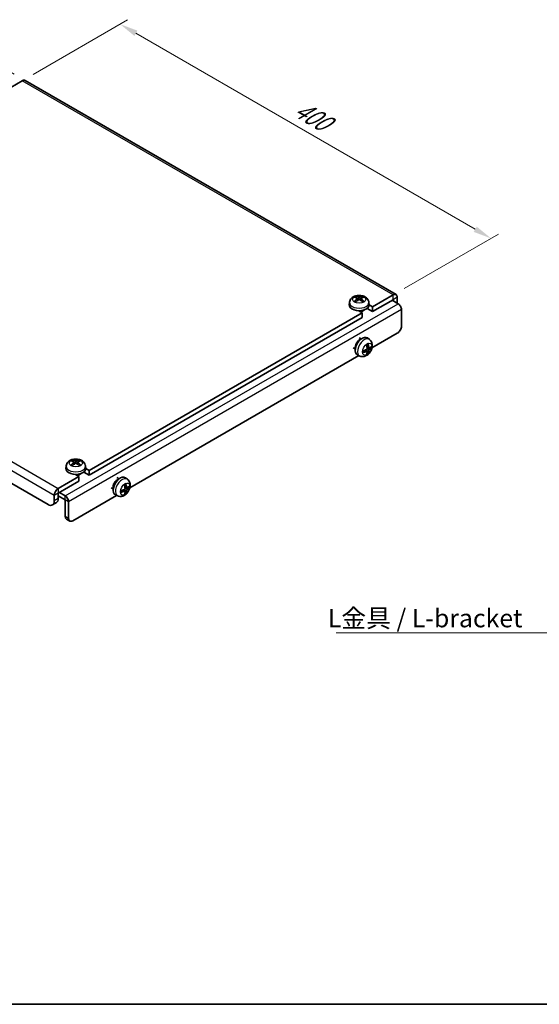
# Model space of a CAD drawing. Units: millimetres. Extents: x 36 to 2783, y 20 to 1284.
# Drawn here: x 229 to 407, y 20 to 358 of the extents above; entities that cross this region are included whole.
import ezdxf

# ---------------------------------------------------------------- set-up
doc = ezdxf.new("R2010")
doc.units = ezdxf.units.MM
doc.header["$LTSCALE"] = 2.5
doc.layers.get('Defpoints').update_dxf_attribs({"lineweight": 25})
for name, color, linetype, lineweight in [('Border (ISO)', 7, 'Continuous', 35), ('Dimension (ISO)', 7, 'Continuous', 18), ('Symbol (ISO)', 7, 'Continuous', 18), ('Visible (ISO)', 7, 'Continuous', 35), ('Visible Narrow (ISO)', 7, 'Continuous', 25)]:
    doc.layers.add(name, color=color, linetype=linetype, lineweight=lineweight)
doc.styles.add('Note Text (TK)', font='txt')
doc.dimstyles.new('Default - Method 1b (TK)', dxfattribs={"dimscale": 2.5, "dimtxt": 2.5, "dimasz": 2.5, "dimexe": 1, "dimexo": 1.5, "dimgap": 1, "dimtad": 1, "dimtoh": 1, "dimrnd": 1e-08, "dimdsep": 46, "dimtxsty": 'Note Text (TK)', "dimcen": 0.09, "dimdle": 5, "dimclrd": 100, "dimclre": 100, "dimclrt": 7, "dimadec": 1, "dimazin": 1, "dimtfac": 1, "dimtmove": 0, "dimatfit": 3, "dimfxl": 1, "dimtolj": 1, "dimlwd": -1, "dimlwe": -1, "dimarcsym": 0})
doc.dimstyles.new('Default - Method 1b (TK)$7', dxfattribs={"dimscale": 2.5, "dimtxt": 2.5, "dimasz": 2.5, "dimexe": 1, "dimexo": 1.5, "dimgap": 1, "dimtad": 1, "dimtoh": 1, "dimrnd": 1e-08, "dimdsep": 46, "dimtxsty": 'Note Text (TK)', "dimcen": 0.09, "dimdle": 5, "dimclrd": 100, "dimclre": 100, "dimclrt": 7, "dimadec": 1, "dimazin": 1, "dimtfac": 1, "dimtmove": 0, "dimatfit": 3, "dimfxl": 1, "dimtolj": 1, "dimlwd": -1, "dimlwe": -1, "dimarcsym": 0})

# ---------------------------------------------------------------- blocks, each defined once
blk = doc.blocks.new('図面枠 tk図枠')
at = {"layer": 'Border (ISO)'}
blk.add_line((14.5, 8), (405.5, 8), dxfattribs=at)
blk = doc.blocks.new('*D13')
at = {"layer": 'Defpoints', "color": 0}
for p in [(197.1, 356.3), (230.69, 336.91), (113.37, 268.02)]:
    blk.add_point(p, dxfattribs=at)
at = {"layer": 'Dimension (ISO)', "color": 100}
for p, q in [((226.95, 339.06), (194.61, 357.74)), ((85.17, 290.57), (191.71, 353.13)), ((109.64, 270.17), (77.29, 288.85))]:
    blk.add_line(p, q, dxfattribs=at)
for points in [[(191.18, 354.03), (192.24, 352.24), (197.1, 356.3)], [(84.64, 291.47), (85.7, 289.68), (79.78, 287.41)]]:
    blk.add_solid(points, dxfattribs=at)
at = {"layer": 'Dimension (ISO)', "color": 7, "insert": (127.87, 322.17), "char_height": 6.25, "attachment_point": 4, "rotation": 30.4214, "style": 'Note Text (TK)'}
blk.add_mtext('\\A1;{\\Q-29.579;\\W0.820;\\H0.816x; \\fＭＳ Ｐゴシック|b0|i0;\\H6.2500;386.5}', dxfattribs=at)
blk = doc.blocks.new('*D14')
at = {"layer": 'Defpoints', "color": 0}
for p in [(229.69, 336.81), (390.56, 282.71), (356.97, 263.32)]:
    blk.add_point(p, dxfattribs=at)
at = {"layer": 'Dimension (ISO)', "color": 100}
for p, q in [((233.44, 338.97), (265.78, 357.64)), ((268.69, 353.07), (385.14, 285.84)), ((360.72, 265.49), (393.06, 284.16))]:
    blk.add_line(p, q, dxfattribs=at)
for points in [[(269.21, 353.98), (268.17, 352.17), (263.28, 356.2)], [(385.66, 286.74), (384.62, 284.94), (390.56, 282.71)]]:
    blk.add_solid(points, dxfattribs=at)
at = {"layer": 'Dimension (ISO)', "color": 7, "insert": (322.67, 328.4), "char_height": 6.25, "attachment_point": 4, "rotation": 330, "style": 'Note Text (TK)'}
blk.add_mtext('\\A1;{\\Q30.000;\\W0.816;\\H0.816x; \\fＭＳ Ｐゴシック|b0|i0;\\H6.2500;400}', dxfattribs=at)

msp = doc.modelspace()

# ---------------------------------------------------------------- linework, layer by layer
at = {"layer": 'Visible (ISO)'}
for p, q in [((223.7659, 333.3881), (229.6884, 336.8074)), ((357.9681, 263.4219), (230.6889, 336.9065)), ((238.5279, 191.4306), (115.4914, 262.4658)), ((341.9974, 260.8115), (341.9076, 259.9745)), ((344.1405, 262.4099), (344.0491, 262.7218)), ((344.6136, 262.1213), (344.6915, 261.3955)), ((345.9885, 262.1213), (345.9106, 261.3955)), ((346.553, 262.7218), (346.4617, 262.4099)), ((348.6047, 260.8115), (348.6946, 259.9745)), ((356.9676, 263.3227), (349.8973, 259.2407)), ((356.9676, 261.6897), (349.8973, 257.6077)), ((356.6148, 261.486), (358.6647, 260.3025)), ((356.9683, 261.2819), (356.9683, 261.6893)), ((358.3825, 260.6287), (358.3825, 262.5058)), ((346.3617, 257.1994), (252.6701, 203.1065)), ((346.3617, 257.1994), (345.1627, 257.8917)), ((346.3617, 255.5664), (346.3617, 257.1994)), ((347.3011, 258.2656), (347.3011, 258.22)), ((349.8973, 257.6077), (348.0326, 258.6842)), ((348.6982, 259.9329), (349.8973, 259.2407)), ((349.8973, 259.2407), (349.8973, 257.6077)), ((359.7968, 258.3417), (359.7968, 252.627)), ((346.3617, 255.5664), (252.6701, 201.4735)), ((358.3825, 250.1776), (349.6954, 245.1621)), ((345.987, 248.2126), (345.2404, 248.6436)), ((348.8436, 248.0686), (348.1636, 248.565)), ((343.987, 244.7485), (343.2404, 245.1795)), ((347.9823, 243.9574), (347.3928, 244.3877)), ((348.2201, 243.1682), (347.9958, 243.4033)), ((348.6698, 245.1481), (348.0023, 245.4434)), ((349.1563, 245.4135), (349.4721, 245.3367)), ((345.1318, 242.5272), (266.6104, 197.1929)), ((345.54, 242.3466), (344.7701, 242.6873)), ((246.9133, 206.2758), (246.8219, 206.5876)), ((249.3258, 206.5876), (249.2345, 206.2758)), ((244.7703, 204.6774), (244.6804, 203.8403)), ((247.3864, 205.9871), (247.4644, 205.2614)), ((248.7613, 205.9871), (248.6834, 205.2614)), ((251.3775, 204.6774), (251.4674, 203.8403)), ((251.4711, 203.7988), (252.6701, 203.1065)), ((252.6701, 203.1065), (252.6701, 201.4735)), ((249.1345, 201.0653), (242.0642, 196.9832)), ((249.1345, 199.4323), (242.0642, 195.3502)), ((249.1345, 201.0653), (247.9355, 201.7575)), ((249.1345, 199.4323), (249.1345, 201.0653)), ((250.0739, 202.1314), (250.0739, 202.0859)), ((252.6701, 201.4735), (250.8055, 202.5501)), ((262.9019, 200.2434), (262.1554, 200.6744)), ((265.7586, 200.0994), (265.0786, 200.5958)), ((260.9019, 196.7793), (260.1554, 197.2103)), ((264.8973, 195.9882), (264.3077, 196.4185)), ((265.5847, 197.1789), (264.9173, 197.4743)), ((266.0713, 197.4443), (266.387, 197.3675)), ((240.6493, 194.5325), (240.6493, 192.6554)), ((242.0635, 193.4719), (242.0635, 195.349)), ((242.0635, 194.4517), (244.4669, 193.064)), ((244.4669, 194.3704), (242.417, 195.5539)), ((244.4676, 187.3481), (244.4676, 193.0628)), ((262.0467, 194.558), (247.0132, 185.8785)), ((262.455, 194.3774), (261.6851, 194.7181)), ((265.1351, 195.1991), (264.9107, 195.4341)), ((241.4422, 192.0985), (240.0279, 191.282)), ((245.599, 186.6949), (245.599, 192.4096)), ((244.8818, 186.4326), (246.0132, 185.7794))]:
    msp.add_line(p, q, dxfattribs=at)
for centre, start, end in [((356.9676, 261.6889), 30, 0), ((242.0642, 195.3494), 210, 29.968304), ((244.4669, 193.0632), 90, 0)]:
    msp.add_arc(centre, 0.000816, start, end, dxfattribs=at)
for centre, major_axis, ratio, start_param, end_param in [((229.6884, 335.1736), (1.0005, 1.7329), 0.57735027, 0, 0.78539816), ((356.9676, 261.6889), (1.0005, 1.7329), 0.57735027, 5.49778714, 7.06858347), ((345.4049, 256.8961), (3.4133, -5.5299), 0.49462411, 2.44776077, 2.68674507), ((345.4049, 256.7879), (-2.5408, -5.9812), 0.59526289, 3.96282307, 4.20180736), ((345.2074, 256.7821), (-3.0572, 5.7344), 0.65417299, 5.62601221, 5.86499651), ((345.2074, 256.9019), (3.887, 5.2078), 0.55353421, 0.95931878, 1.19830308), ((345.3947, 256.7821), (-3.0572, -5.7344), 0.65417299, 3.55978145, 3.79876575), ((345.3947, 256.9019), (3.887, -5.2078), 0.55353421, 1.94328958, 2.18227387), ((345.1973, 256.8961), (3.4133, 5.5299), 0.49462411, 0.45484759, 0.69383188), ((345.1973, 256.7879), (-2.5408, 5.9812), 0.59526289, 5.2229706, 5.46195489), ((356.2612, 261.8535), (-1.5, 2.5981), 0.57735027, 3.86027467, 3.92699082), ((358.6647, 258.9953), (0.8005, -1.3865), 0.57735027, 0.78539816, 2.35619449), ((345.3011, 259.853), (3.4, 0), 0.57735027, 3.0796893, 6.34508866), ((345.3011, 258.7099), (-2, 0), 0.57735027, 1.77383025, 2.66402604), ((358.3825, 251.8105), (-1, -1.7321), 0.57735027, 0.78539816, 2.35619449), ((346.3617, 245.6868), (-1.7, -2.9445), 0.57735027, 3.0796893, 6.34508866), ((345.3718, 246.2584), (1, 1.7321), 0.57735027, 0.47756661, 2.66402604), ((343.6553, 247.1295), (-3.9094, 5.191), 0.59526289, 3.96282307, 4.20180736), ((343.7591, 247.0813), (-6.4536, -0.7624), 0.55353421, 1.94328958, 2.18227387), ((343.7591, 247.3093), (6.4503, -0.7902), 0.59526289, 5.2229706, 5.46195489), ((343.8528, 247.2435), (2.5666, -5.9702), 0.55353421, 0.95931878, 1.19830308), ((343.8528, 247.2552), (3.0824, -5.721), 0.49462411, 0.45484759, 0.69383188), ((343.6553, 247.1412), (-3.4375, 5.5149), 0.65417299, 3.55978145, 3.79876575), ((343.749, 247.0754), (-6.4957, -0.1911), 0.49462411, 2.44776077, 2.68674507), ((343.749, 247.3034), (6.4948, -0.2196), 0.65417299, 5.62601221, 5.86499651), ((248.1777, 200.7619), (3.4133, -5.5299), 0.49462411, 2.44776077, 2.68674507), ((247.9802, 200.6479), (-3.0572, 5.7344), 0.65417299, 5.62601221, 5.86499651), ((248.1675, 200.6479), (-3.0572, -5.7344), 0.65417299, 3.55978145, 3.79876575), ((247.9701, 200.7619), (3.4133, 5.5299), 0.49462411, 0.45484759, 0.69383188), ((248.0739, 203.7189), (3.4, 0), 0.57735027, 3.0796893, 6.34508866), ((248.1777, 200.6538), (-2.5408, -5.9812), 0.59526289, 3.96282307, 4.20180736), ((247.9802, 200.7678), (3.887, 5.2078), 0.55353421, 0.95931878, 1.19830308), ((248.1675, 200.7678), (3.887, -5.2078), 0.55353421, 1.94328958, 2.18227387), ((247.9701, 200.6538), (-2.5408, 5.9812), 0.59526289, 5.2229706, 5.46195489), ((248.0739, 202.5758), (-2, 0), 0.57735027, 1.77383025, 2.66402604), ((263.2767, 197.7177), (-1.7, -2.9445), 0.57735027, 3.0796893, 6.34508866), ((262.2867, 198.2892), (1, 1.7321), 0.57735027, 0.47756661, 2.66402604), ((242.0642, 195.3494), (-1.0005, -1.7329), 0.57735027, 3.92699082, 5.49778714), ((260.6741, 199.1121), (-6.4536, -0.7624), 0.55353421, 1.94328958, 2.18227387), ((260.6741, 199.3401), (6.4503, -0.7902), 0.59526289, 5.2229706, 5.46195489), ((260.7678, 199.2743), (2.5666, -5.9702), 0.55353421, 0.95931878, 1.19830308), ((260.5703, 199.1603), (-3.9094, 5.191), 0.59526289, 3.96282307, 4.20180736), ((260.5703, 199.172), (-3.4375, 5.5149), 0.65417299, 3.55978145, 3.79876575), ((260.664, 199.1062), (-6.4957, -0.1911), 0.49462411, 2.44776077, 2.68674507), ((260.664, 199.3343), (6.4948, -0.2196), 0.65417299, 5.62601221, 5.86499651), ((238.5279, 193.8801), (1.5, -2.5981), 0.57735027, 5.49778714, 7.06858347), ((239.9422, 194.6966), (1.5, -2.5981), 0.57735027, 0, 0.78539816), ((244.4669, 193.0632), (-0.8005, 1.3865), 0.57735027, 3.92699082, 5.49778714), ((260.7678, 199.286), (3.0824, -5.721), 0.49462411, 0.45484759, 0.69383188), ((245.8818, 188.1646), (-1, -1.7321), 0.57735027, 5.49778714, 6.28318531), ((247.0132, 187.5114), (-1, -1.7321), 0.57735027, 5.49778714, 7.06858347)]:
    msp.add_ellipse(centre, major_axis=major_axis, ratio=ratio, start_param=start_param, end_param=end_param, dxfattribs=at)
for points, knots in [([(341.9974, 260.8115), (342.0239, 261.0581), (342.0932, 261.2951), (342.3001, 261.743), (342.4435, 261.9472), (342.8003, 262.3383), (343.0217, 262.5076), (343.5489, 262.8216), (343.8615, 262.9438), (344.5332, 263.1208), (344.8944, 263.1665), (345.6152, 263.1735), (345.9745, 263.1355), (346.6795, 262.9677), (347.0257, 262.8385), (347.6535, 262.4636), (347.9425, 262.2283), (348.3447, 261.6729), (348.4821, 261.3982), (348.5781, 260.9998), (348.5945, 260.9063), (348.6047, 260.8115)], [3.98889417, 3.98889417, 3.98889417, 3.98889417, 4.18758822, 4.18758822, 4.41168546, 4.41168546, 4.69680914, 4.69680914, 5.06967777, 5.06967777, 5.48077473, 5.48077473, 5.88881623, 5.88881623, 6.30004254, 6.30004254, 6.67260737, 6.67260737, 6.9303255, 6.9303255, 7.00668012, 7.00668012, 7.00668012, 7.00668012]), ([(343.5402, 261.0304), (343.549, 261.0403), (343.5596, 261.0495), (343.5794, 261.0622), (343.592, 261.067), (343.6121, 261.0692), (343.6231, 261.0671), (343.6327, 261.0616), (343.6342, 261.0605), (343.6358, 261.0593)], [0.0145600729, 0.0145600729, 0.0145600729, 0.0145600729, 0.0187226824, 0.0187226824, 0.0234298311, 0.0234298311, 0.0280690561, 0.0280690561, 0.028985175, 0.028985175, 0.028985175, 0.028985175]), ([(343.9921, 260.8489), (343.9752, 260.8567), (343.9585, 260.8646), (343.9134, 260.8867), (343.8854, 260.9012), (343.8312, 260.9309), (343.8048, 260.9461), (343.7536, 260.9773), (343.7289, 260.9933), (343.6811, 261.0258), (343.658, 261.0424), (343.6358, 261.0593)], [3.028761595, 3.028761595, 3.028761595, 3.028761595, 3.060101394, 3.060101394, 3.114617864, 3.114617864, 3.169134334, 3.169134334, 3.223650804, 3.223650804, 3.278167274, 3.278167274, 3.278167274, 3.278167274]), ([(343.937, 262.8345), (343.9474, 262.8334), (343.9595, 262.8295), (343.9814, 262.8181), (343.9949, 262.8078), (344.0156, 262.7865), (344.0264, 262.7718), (344.0399, 262.7473), (344.0455, 262.734), (344.0491, 262.7218)], [0.0145600729, 0.0145600729, 0.0145600729, 0.0145600729, 0.0187226824, 0.0187226824, 0.0234298311, 0.0234298311, 0.0280690561, 0.0280690561, 0.0318102328, 0.0318102328, 0.0318102328, 0.0318102328]), ([(344.5298, 262.2271), (344.5573, 262.2127), (344.5806, 262.1935), (344.6099, 262.1491), (344.6159, 262.124), (344.6117, 262.0753), (344.6012, 262.0486), (344.5687, 262.0044), (344.5506, 261.9863), (344.5298, 261.9701)], [0, 0, 0, 0, 0.0125039067, 0.0125039067, 0.0250078135, 0.0250078135, 0.0375277995, 0.0375277995, 0.0466766392, 0.0466766392, 0.0466766392, 0.0466766392]), ([(345.5236, 262.5439), (345.4926, 262.5316), (345.454, 262.5211), (345.3706, 262.508), (345.3258, 262.5053), (345.2425, 262.5072), (345.1985, 262.5119), (345.1291, 262.5265), (345.1019, 262.5346), (345.0785, 262.5439)], [0, 0, 0, 0, 0.0124997785, 0.0124997785, 0.0249995571, 0.0249995571, 0.0375236714, 0.0375236714, 0.0466766062, 0.0466766062, 0.0466766062, 0.0466766062]), ([(345.0785, 261.6533), (345.1095, 261.6728), (345.1481, 261.6892), (345.2315, 261.7099), (345.2763, 261.7142), (345.3596, 261.7112), (345.4037, 261.7038), (345.473, 261.6808), (345.5002, 261.668), (345.5236, 261.6533)], [0, 0, 0, 0, 0.0124997785, 0.0124997785, 0.0249995571, 0.0249995571, 0.0375236714, 0.0375236714, 0.0466766062, 0.0466766062, 0.0466766062, 0.0466766062]), ([(346.0723, 261.9701), (346.0448, 261.9916), (346.0215, 262.0169), (345.9922, 262.0688), (345.9862, 262.0955), (345.9904, 262.143), (346.0009, 262.1671), (346.0335, 262.2029), (346.0516, 262.2163), (346.0723, 262.2271)], [0, 0, 0, 0, 0.0125039067, 0.0125039067, 0.0250078135, 0.0250078135, 0.0375277995, 0.0375277995, 0.0466766392, 0.0466766392, 0.0466766392, 0.0466766392]), ([(346.553, 262.7218), (346.5566, 262.734), (346.5622, 262.7473), (346.5757, 262.7718), (346.5865, 262.7865), (346.6072, 262.8078), (346.6207, 262.8181), (346.6427, 262.8295), (346.6548, 262.8334), (346.6651, 262.8345)], [0.0427285072, 0.0427285072, 0.0427285072, 0.0427285072, 0.0464696839, 0.0464696839, 0.0511089088, 0.0511089088, 0.0558160576, 0.0558160576, 0.0599786671, 0.0599786671, 0.0599786671, 0.0599786671]), ([(346.9663, 261.0593), (346.9441, 261.0424), (346.9211, 261.0258), (346.8732, 260.9933), (346.8485, 260.9773), (346.7973, 260.9461), (346.771, 260.9309), (346.7167, 260.9012), (346.6888, 260.8867), (346.6437, 260.8646), (346.627, 260.8567), (346.61, 260.8489)], [1.434221706, 1.434221706, 1.434221706, 1.434221706, 1.488738176, 1.488738176, 1.543254646, 1.543254646, 1.597771116, 1.597771116, 1.652287586, 1.652287586, 1.683627385, 1.683627385, 1.683627385, 1.683627385]), ([(346.9663, 261.0593), (346.9679, 261.0605), (346.9695, 261.0616), (346.979, 261.0671), (346.9901, 261.0692), (347.0101, 261.067), (347.0227, 261.0622), (347.0425, 261.0495), (347.0531, 261.0403), (347.0619, 261.0304)], [0.0455535649, 0.0455535649, 0.0455535649, 0.0455535649, 0.0464696839, 0.0464696839, 0.0511089088, 0.0511089088, 0.0558160576, 0.0558160576, 0.0599786671, 0.0599786671, 0.0599786671, 0.0599786671]), ([(348.8436, 248.0686), (349.044, 247.9224), (349.2146, 247.7439), (349.499, 247.3408), (349.6041, 247.1144), (349.7644, 246.6099), (349.8003, 246.3336), (349.8087, 245.72), (349.7582, 245.3881), (349.5756, 244.7179), (349.4345, 244.3823), (349.0803, 243.7545), (348.8677, 243.4624), (348.3699, 242.9358), (348.0849, 242.7005), (347.4464, 242.3443), (347.0981, 242.2116), (346.4159, 242.141), (346.1093, 242.1594), (345.7163, 242.2754), (345.6272, 242.308), (345.54, 242.3466)], [5.5596905, 5.5596905, 5.5596905, 5.5596905, 5.75838455, 5.75838455, 5.98248179, 5.98248179, 6.26760547, 6.26760547, 6.6404741, 6.6404741, 7.05157106, 7.05157106, 7.45961256, 7.45961256, 7.87083887, 7.87083887, 8.2434037, 8.2434037, 8.50112183, 8.50112183, 8.57747644, 8.57747644, 8.57747644, 8.57747644]), ([(348.2617, 246.6231), (348.266, 246.6105), (348.2686, 246.5967), (348.2697, 246.5733), (348.2676, 246.5599), (348.2595, 246.5414), (348.2521, 246.533), (348.2425, 246.5274), (348.2408, 246.5266), (348.239, 246.5259)], [0.0145600729, 0.0145600729, 0.0145600729, 0.0145600729, 0.0187226824, 0.0187226824, 0.0234298311, 0.0234298311, 0.0280690561, 0.0280690561, 0.028985175, 0.028985175, 0.028985175, 0.028985175]), ([(346.5737, 243.6415), (346.574, 243.6396), (346.5741, 243.6377), (346.5741, 243.6266), (346.5705, 243.616), (346.5585, 243.5998), (346.548, 243.5913), (346.5272, 243.5804), (346.5139, 243.5759), (346.5009, 243.5732)], [0.0455535649, 0.0455535649, 0.0455535649, 0.0455535649, 0.0464696839, 0.0464696839, 0.0511089088, 0.0511089088, 0.0558160576, 0.0558160576, 0.0599786671, 0.0599786671, 0.0599786671, 0.0599786671]), ([(346.5738, 243.6415), (346.5702, 243.6692), (346.5674, 243.6975), (346.5631, 243.7552), (346.5617, 243.7846), (346.5602, 243.8445), (346.5602, 243.8749), (346.5616, 243.9368), (346.5631, 243.9682), (346.5665, 244.0183), (346.568, 244.0367), (346.5697, 244.0553)], [3.005018033, 3.005018033, 3.005018033, 3.005018033, 3.059534503, 3.059534503, 3.114050973, 3.114050973, 3.168567443, 3.168567443, 3.223083913, 3.223083913, 3.254423712, 3.254423712, 3.254423712, 3.254423712]), ([(348.0321, 244.9794), (348.0334, 244.9428), (348.0284, 244.9012), (348.0046, 244.8186), (347.9858, 244.7776), (347.9416, 244.707), (347.9132, 244.6726), (347.8586, 244.624), (347.8339, 244.6069), (347.8095, 244.5939)], [0, 0, 0, 0, 0.0125039067, 0.0125039067, 0.0250078135, 0.0250078135, 0.0375277995, 0.0375277995, 0.0466766392, 0.0466766392, 0.0466766392, 0.0466766392]), ([(347.8095, 243.9604), (347.8419, 243.9735), (347.8754, 243.981), (347.9351, 243.9804), (347.9611, 243.9723), (348.0002, 243.9449), (348.0158, 243.9237), (348.0306, 243.8776), (348.0331, 243.8553), (348.0321, 243.8319)], [0, 0, 0, 0, 0.0124997785, 0.0124997785, 0.0249995571, 0.0249995571, 0.0375236714, 0.0375236714, 0.0466766062, 0.0466766062, 0.0466766062, 0.0466766062]), ([(347.8787, 246.3225), (347.8939, 246.3333), (347.9091, 246.3438), (347.9508, 246.3718), (347.9773, 246.3887), (348.0301, 246.4209), (348.0565, 246.4361), (348.1091, 246.4648), (348.1353, 246.4783), (348.1874, 246.5034), (348.2133, 246.5151), (348.239, 246.5258)], [4.599557922, 4.599557922, 4.599557922, 4.599557922, 4.630897721, 4.630897721, 4.685414191, 4.685414191, 4.739930661, 4.739930661, 4.794447131, 4.794447131, 4.848963601, 4.848963601, 4.848963601, 4.848963601]), ([(348.8033, 245.1677), (348.7772, 245.1511), (348.7488, 245.1405), (348.6958, 245.1373), (348.671, 245.1447), (348.631, 245.1726), (348.6131, 245.1951), (348.591, 245.2454), (348.5844, 245.2701), (348.5808, 245.2962)], [0, 0, 0, 0, 0.0124997785, 0.0124997785, 0.0249995571, 0.0249995571, 0.0375236714, 0.0375236714, 0.0466766062, 0.0466766062, 0.0466766062, 0.0466766062]), ([(348.5808, 244.1487), (348.5856, 244.1817), (348.5959, 244.2204), (348.6262, 244.2992), (348.6463, 244.3393), (348.6896, 244.4105), (348.7157, 244.4463), (348.763, 244.499), (348.7836, 244.5185), (348.8033, 244.5342)], [0, 0, 0, 0, 0.0125039067, 0.0125039067, 0.0250078135, 0.0250078135, 0.0375277995, 0.0375277995, 0.0466766392, 0.0466766392, 0.0466766392, 0.0466766392]), ([(349.6258, 245.3774), (349.6197, 245.369), (349.6102, 245.3604), (349.5893, 245.3472), (349.5737, 245.3406), (349.5449, 245.3333), (349.5268, 245.3313), (349.4988, 245.3319), (349.4845, 245.3337), (349.4721, 245.3367)], [0.0145600729, 0.0145600729, 0.0145600729, 0.0145600729, 0.0187226824, 0.0187226824, 0.0234298311, 0.0234298311, 0.0280690561, 0.0280690561, 0.0318102328, 0.0318102328, 0.0318102328, 0.0318102328]), ([(348.2201, 243.1682), (348.229, 243.159), (348.2377, 243.1475), (348.2521, 243.1236), (348.2595, 243.1068), (348.2676, 243.0783), (348.2697, 243.0615), (348.2686, 243.0367), (348.266, 243.0243), (348.2617, 243.0148)], [0.0427285072, 0.0427285072, 0.0427285072, 0.0427285072, 0.0464696839, 0.0464696839, 0.0511089088, 0.0511089088, 0.0558160576, 0.0558160576, 0.0599786671, 0.0599786671, 0.0599786671, 0.0599786671]), ([(244.7703, 204.6774), (244.7967, 204.924), (244.866, 205.161), (245.0729, 205.6089), (245.2164, 205.813), (245.5731, 206.2042), (245.7945, 206.3735), (246.3217, 206.6875), (246.6343, 206.8097), (247.3061, 206.9867), (247.6672, 207.0323), (248.388, 207.0394), (248.7473, 207.0014), (249.4523, 206.8336), (249.7985, 206.7044), (250.4263, 206.3295), (250.7153, 206.0942), (251.1175, 205.5387), (251.255, 205.264), (251.351, 204.8657), (251.3673, 204.7722), (251.3775, 204.6774)], [3.98889417, 3.98889417, 3.98889417, 3.98889417, 4.18758822, 4.18758822, 4.41168546, 4.41168546, 4.69680914, 4.69680914, 5.06967777, 5.06967777, 5.48077473, 5.48077473, 5.88881623, 5.88881623, 6.30004254, 6.30004254, 6.67260737, 6.67260737, 6.9303255, 6.9303255, 7.00668012, 7.00668012, 7.00668012, 7.00668012]), ([(246.7098, 206.7004), (246.7202, 206.6993), (246.7323, 206.6954), (246.7542, 206.6839), (246.7677, 206.6737), (246.7884, 206.6524), (246.7993, 206.6377), (246.8127, 206.6132), (246.8183, 206.5999), (246.8219, 206.5876)], [0.0145600729, 0.0145600729, 0.0145600729, 0.0145600729, 0.0187226824, 0.0187226824, 0.0234298311, 0.0234298311, 0.0280690561, 0.0280690561, 0.0318102328, 0.0318102328, 0.0318102328, 0.0318102328]), ([(247.3027, 206.093), (247.3301, 206.0786), (247.3535, 206.0593), (247.3828, 206.0149), (247.3887, 205.9898), (247.3845, 205.9412), (247.374, 205.9144), (247.3415, 205.8702), (247.3234, 205.8522), (247.3027, 205.836)], [0, 0, 0, 0, 0.0125039067, 0.0125039067, 0.0250078135, 0.0250078135, 0.0375277995, 0.0375277995, 0.0466766392, 0.0466766392, 0.0466766392, 0.0466766392]), ([(248.2964, 206.4097), (248.2654, 206.3974), (248.2268, 206.387), (248.1434, 206.3739), (248.0986, 206.3712), (248.0153, 206.373), (247.9713, 206.3777), (247.902, 206.3923), (247.8747, 206.4004), (247.8513, 206.4097)], [0, 0, 0, 0, 0.0124997785, 0.0124997785, 0.0249995571, 0.0249995571, 0.0375236714, 0.0375236714, 0.0466766062, 0.0466766062, 0.0466766062, 0.0466766062]), ([(248.8451, 205.836), (248.8176, 205.8574), (248.7943, 205.8827), (248.765, 205.9347), (248.759, 205.9614), (248.7632, 206.0089), (248.7737, 206.033), (248.8063, 206.0688), (248.8244, 206.0821), (248.8451, 206.093)], [0, 0, 0, 0, 0.0125039067, 0.0125039067, 0.0250078135, 0.0250078135, 0.0375277995, 0.0375277995, 0.0466766392, 0.0466766392, 0.0466766392, 0.0466766392]), ([(249.3258, 206.5876), (249.3294, 206.5999), (249.3351, 206.6132), (249.3485, 206.6377), (249.3594, 206.6524), (249.38, 206.6737), (249.3935, 206.6839), (249.4155, 206.6954), (249.4276, 206.6993), (249.4379, 206.7004)], [0.0427285072, 0.0427285072, 0.0427285072, 0.0427285072, 0.0464696839, 0.0464696839, 0.0511089088, 0.0511089088, 0.0558160576, 0.0558160576, 0.0599786671, 0.0599786671, 0.0599786671, 0.0599786671]), ([(246.3131, 204.8962), (246.3218, 204.9062), (246.3324, 204.9154), (246.3522, 204.928), (246.3648, 204.9329), (246.3849, 204.9351), (246.3959, 204.933), (246.4055, 204.9274), (246.4071, 204.9264), (246.4086, 204.9252)], [0.0145600729, 0.0145600729, 0.0145600729, 0.0145600729, 0.0187226824, 0.0187226824, 0.0234298311, 0.0234298311, 0.0280690561, 0.0280690561, 0.028985175, 0.028985175, 0.028985175, 0.028985175]), ([(246.7649, 204.7148), (246.748, 204.7226), (246.7313, 204.7305), (246.6862, 204.7526), (246.6583, 204.767), (246.604, 204.7967), (246.5776, 204.812), (246.5265, 204.8432), (246.5017, 204.8591), (246.4539, 204.8917), (246.4308, 204.9083), (246.4086, 204.9252)], [3.028761595, 3.028761595, 3.028761595, 3.028761595, 3.060101394, 3.060101394, 3.114617864, 3.114617864, 3.169134334, 3.169134334, 3.223650804, 3.223650804, 3.278167274, 3.278167274, 3.278167274, 3.278167274]), ([(247.8513, 205.5192), (247.8823, 205.5386), (247.9209, 205.5551), (248.0043, 205.5758), (248.0491, 205.58), (248.1324, 205.5771), (248.1765, 205.5696), (248.2458, 205.5466), (248.273, 205.5339), (248.2964, 205.5192)], [0, 0, 0, 0, 0.0124997785, 0.0124997785, 0.0249995571, 0.0249995571, 0.0375236714, 0.0375236714, 0.0466766062, 0.0466766062, 0.0466766062, 0.0466766062]), ([(249.7391, 204.9252), (249.7169, 204.9083), (249.6939, 204.8917), (249.6461, 204.8591), (249.6213, 204.8432), (249.5702, 204.812), (249.5438, 204.7967), (249.4895, 204.767), (249.4616, 204.7526), (249.4165, 204.7305), (249.3998, 204.7226), (249.3829, 204.7148)], [1.434221706, 1.434221706, 1.434221706, 1.434221706, 1.488738176, 1.488738176, 1.543254646, 1.543254646, 1.597771116, 1.597771116, 1.652287586, 1.652287586, 1.683627385, 1.683627385, 1.683627385, 1.683627385]), ([(249.7391, 204.9252), (249.7407, 204.9264), (249.7423, 204.9274), (249.7519, 204.933), (249.7629, 204.9351), (249.7829, 204.9329), (249.7955, 204.928), (249.8153, 204.9154), (249.8259, 204.9062), (249.8347, 204.8962)], [0.0455535649, 0.0455535649, 0.0455535649, 0.0455535649, 0.0464696839, 0.0464696839, 0.0511089088, 0.0511089088, 0.0558160576, 0.0558160576, 0.0599786671, 0.0599786671, 0.0599786671, 0.0599786671]), ([(265.7586, 200.0994), (265.9589, 199.9532), (266.1295, 199.7747), (266.414, 199.3716), (266.519, 199.1453), (266.6794, 198.6408), (266.7153, 198.3644), (266.7236, 197.7508), (266.6732, 197.4189), (266.4906, 196.7487), (266.3495, 196.4131), (265.9952, 195.7854), (265.7827, 195.4932), (265.2849, 194.9666), (264.9999, 194.7313), (264.3613, 194.3751), (264.013, 194.2424), (263.3308, 194.1719), (263.0242, 194.1902), (262.6313, 194.3062), (262.5421, 194.3388), (262.455, 194.3774)], [5.5596905, 5.5596905, 5.5596905, 5.5596905, 5.75838455, 5.75838455, 5.98248179, 5.98248179, 6.26760547, 6.26760547, 6.6404741, 6.6404741, 7.05157106, 7.05157106, 7.45961256, 7.45961256, 7.87083887, 7.87083887, 8.2434037, 8.2434037, 8.50112183, 8.50112183, 8.57747644, 8.57747644, 8.57747644, 8.57747644]), ([(263.4887, 195.6724), (263.4852, 195.7), (263.4823, 195.7283), (263.4781, 195.786), (263.4766, 195.8154), (263.4752, 195.8753), (263.4752, 195.9058), (263.4766, 195.9676), (263.478, 195.999), (263.4814, 196.0491), (263.4829, 196.0676), (263.4846, 196.0861)], [3.005018033, 3.005018033, 3.005018033, 3.005018033, 3.059534503, 3.059534503, 3.114050973, 3.114050973, 3.168567443, 3.168567443, 3.223083913, 3.223083913, 3.254423712, 3.254423712, 3.254423712, 3.254423712]), ([(264.9471, 197.0102), (264.9484, 196.9737), (264.9433, 196.932), (264.9195, 196.8494), (264.9008, 196.8085), (264.8566, 196.7378), (264.8281, 196.7034), (264.7736, 196.6549), (264.7489, 196.6377), (264.7245, 196.6248)], [0, 0, 0, 0, 0.0125039067, 0.0125039067, 0.0250078135, 0.0250078135, 0.0375277995, 0.0375277995, 0.0466766392, 0.0466766392, 0.0466766392, 0.0466766392]), ([(264.7245, 195.9912), (264.7568, 196.0043), (264.7904, 196.0118), (264.85, 196.0112), (264.8761, 196.0031), (264.9152, 195.9757), (264.9308, 195.9546), (264.9455, 195.9085), (264.9481, 195.8861), (264.9471, 195.8627)], [0, 0, 0, 0, 0.0124997785, 0.0124997785, 0.0249995571, 0.0249995571, 0.0375236714, 0.0375236714, 0.0466766062, 0.0466766062, 0.0466766062, 0.0466766062]), ([(264.7936, 198.3533), (264.8088, 198.3641), (264.824, 198.3746), (264.8657, 198.4026), (264.8922, 198.4195), (264.9451, 198.4517), (264.9715, 198.4669), (265.024, 198.4956), (265.0502, 198.5091), (265.1023, 198.5342), (265.1283, 198.5459), (265.154, 198.5567)], [4.599557922, 4.599557922, 4.599557922, 4.599557922, 4.630897721, 4.630897721, 4.685414191, 4.685414191, 4.739930661, 4.739930661, 4.794447131, 4.794447131, 4.848963601, 4.848963601, 4.848963601, 4.848963601]), ([(265.1767, 198.6539), (265.1809, 198.6414), (265.1836, 198.6276), (265.1846, 198.6041), (265.1825, 198.5907), (265.1744, 198.5723), (265.1671, 198.5638), (265.1575, 198.5583), (265.1558, 198.5574), (265.154, 198.5567)], [0.0145600729, 0.0145600729, 0.0145600729, 0.0145600729, 0.0187226824, 0.0187226824, 0.0234298311, 0.0234298311, 0.0280690561, 0.0280690561, 0.028985175, 0.028985175, 0.028985175, 0.028985175]), ([(265.7183, 197.1985), (265.6921, 197.1819), (265.6638, 197.1714), (265.6107, 197.1682), (265.586, 197.1755), (265.546, 197.2035), (265.528, 197.2259), (265.506, 197.2762), (265.4994, 197.3009), (265.4957, 197.327)], [0, 0, 0, 0, 0.0124997785, 0.0124997785, 0.0249995571, 0.0249995571, 0.0375236714, 0.0375236714, 0.0466766062, 0.0466766062, 0.0466766062, 0.0466766062]), ([(265.4957, 196.1795), (265.5006, 196.2125), (265.5108, 196.2512), (265.5412, 196.33), (265.5613, 196.3702), (265.6046, 196.4414), (265.6306, 196.4771), (265.6779, 196.5298), (265.6985, 196.5494), (265.7183, 196.565)], [0, 0, 0, 0, 0.0125039067, 0.0125039067, 0.0250078135, 0.0250078135, 0.0375277995, 0.0375277995, 0.0466766392, 0.0466766392, 0.0466766392, 0.0466766392]), ([(266.5407, 197.4082), (266.5346, 197.3998), (266.5252, 197.3913), (266.5043, 197.378), (266.4887, 197.3714), (266.4599, 197.3642), (266.4417, 197.3621), (266.4138, 197.3627), (266.3995, 197.3645), (266.387, 197.3675)], [0.0145600729, 0.0145600729, 0.0145600729, 0.0145600729, 0.0187226824, 0.0187226824, 0.0234298311, 0.0234298311, 0.0280690561, 0.0280690561, 0.0318102328, 0.0318102328, 0.0318102328, 0.0318102328]), ([(263.4887, 195.6724), (263.489, 195.6704), (263.4891, 195.6685), (263.4891, 195.6574), (263.4854, 195.6468), (263.4735, 195.6306), (263.463, 195.6221), (263.4421, 195.6113), (263.4288, 195.6067), (263.4159, 195.6041)], [0.0455535649, 0.0455535649, 0.0455535649, 0.0455535649, 0.0464696839, 0.0464696839, 0.0511089088, 0.0511089088, 0.0558160576, 0.0558160576, 0.0599786671, 0.0599786671, 0.0599786671, 0.0599786671]), ([(265.1351, 195.1991), (265.1439, 195.1898), (265.1526, 195.1783), (265.1671, 195.1544), (265.1744, 195.1377), (265.1825, 195.1091), (265.1846, 195.0923), (265.1836, 195.0676), (265.1809, 195.0551), (265.1767, 195.0456)], [0.0427285072, 0.0427285072, 0.0427285072, 0.0427285072, 0.0464696839, 0.0464696839, 0.0511089088, 0.0511089088, 0.0558160576, 0.0558160576, 0.0599786671, 0.0599786671, 0.0599786671, 0.0599786671])]:
    msp.add_open_spline(points, degree=3, knots=knots, dxfattribs=at)
at = {"layer": 'Visible Narrow (ISO)'}
for p, q in [((356.9676, 263.3227), (229.6884, 336.8074)), ((114.785, 270.4679), (242.0642, 196.9832)), ((240.6493, 194.5325), (113.37, 268.0172)), ((244.4669, 194.3704), (358.6647, 260.3025)), ((344.5298, 261.9701), (344.5799, 261.3153)), ((345.0785, 262.5439), (345.0146, 261.6129)), ((345.5236, 262.5439), (345.5875, 261.6129)), ((346.0723, 261.9701), (346.0223, 261.3153)), ((356.9676, 261.6897), (356.9676, 263.3227)), ((356.9683, 261.6893), (356.9676, 261.6897)), ((358.3825, 262.5058), (356.9683, 261.6893)), ((358.3825, 260.6287), (358.2411, 260.5471)), ((359.7968, 258.3417), (245.599, 192.4096)), ((347.8095, 243.9604), (347.2675, 244.3311)), ((348.5808, 244.1487), (347.7426, 244.5588)), ((348.5808, 245.2962), (347.9887, 245.5803)), ((348.8033, 244.5342), (348.029, 245.055)), ((247.8513, 206.4097), (247.7874, 205.4788)), ((248.2964, 206.4097), (248.3603, 205.4788)), ((247.3027, 205.836), (247.3527, 205.1812)), ((248.8451, 205.836), (248.7951, 205.1812)), ((242.0642, 196.9832), (242.0642, 195.3502)), ((264.7245, 195.9912), (264.1824, 196.3619)), ((265.4957, 196.1795), (264.6575, 196.5896)), ((265.4957, 197.327), (264.9036, 197.6111)), ((265.7183, 196.565), (264.944, 197.0858)), ((242.0635, 195.349), (240.6493, 194.5325)), ((242.0635, 193.4719), (240.6493, 192.6554)), ((244.4669, 193.064), (244.4669, 194.3704)), ((245.599, 192.4096), (244.4676, 193.0628)), ((245.599, 186.6949), (244.4676, 187.3481))]:
    msp.add_line(p, q, dxfattribs=at)
for centre, major_axis, start_param, end_param in [((345.3011, 260.6933), (-3.31, 0), 6.22128195, 9.48668132), ((345.3011, 261.8179), (-2.2274, 0), 5.37148447, 5.62408982), ((345.3011, 261.8179), (2.2274, 0), 3.80068814, 4.05329349), ((345.3011, 261.7677), (2.0731, 0), 2.21917009, 2.42536283), ((345.3011, 261.7677), (2.0731, 0), 0.71622982, 0.92242257), ((345.3011, 261.8179), (-2.2274, 0), 3.80068814, 4.05329349), ((345.3011, 261.8179), (2.2274, 0), 5.37148447, 5.62408982), ((347.0894, 245.2667), (1.655, 2.8665), 6.22128195, 9.48668132), ((348.0634, 244.7044), (-1.1137, -1.9289), 3.80068814, 4.05329349), ((348.0634, 244.7044), (-1.1137, -1.9289), 5.37148447, 5.62408982), ((348.0199, 244.7295), (-1.0366, -1.7954), 2.21917009, 2.42536283), ((348.0634, 244.7044), (1.1137, 1.9289), 5.37148447, 5.62408982), ((348.0634, 244.7044), (1.1137, 1.9289), 3.80068814, 4.05329349), ((348.0199, 244.7295), (-1.0366, -1.7954), 0.71622982, 0.92242257), ((248.0739, 205.6838), (-2.2274, 0), 5.37148447, 5.62408982), ((248.0739, 205.6336), (2.0731, 0), 2.21917009, 2.42536283), ((248.0739, 205.6336), (2.0731, 0), 0.71622982, 0.92242257), ((248.0739, 205.6838), (-2.2274, 0), 3.80068814, 4.05329349), ((248.0739, 204.5592), (-3.31, 0), 6.22128195, 9.48668132), ((248.0739, 205.6838), (2.2274, 0), 3.80068814, 4.05329349), ((248.0739, 205.6838), (2.2274, 0), 5.37148447, 5.62408982), ((264.0044, 197.2975), (1.655, 2.8665), 6.22128195, 9.48668132), ((264.9783, 196.7352), (-1.1137, -1.9289), 5.37148447, 5.62408982), ((264.9783, 196.7352), (-1.1137, -1.9289), 3.80068814, 4.05329349), ((264.9348, 196.7603), (-1.0366, -1.7954), 2.21917009, 2.42536283), ((264.9783, 196.7352), (1.1137, 1.9289), 5.37148447, 5.62408982), ((264.9783, 196.7352), (1.1137, 1.9289), 3.80068814, 4.05329349), ((264.9348, 196.7603), (-1.0366, -1.7954), 0.71622982, 0.92242257)]:
    msp.add_ellipse(centre, major_axis=major_axis, ratio=0.57735027, start_param=start_param, end_param=end_param, dxfattribs=at)
for centre, major_axis in [((345.3011, 261.8031), (2.2764, 0)), ((348.0505, 244.7118), (-1.1382, -1.9714)), ((248.0739, 205.669), (2.2764, 0)), ((264.9655, 196.7426), (-1.1382, -1.9714))]:
    msp.add_ellipse(centre, major_axis=major_axis, ratio=0.57735027, dxfattribs=at)

# ---------------------------------------------------------------- block references
at = {"xscale": 2.5, "yscale": 2.5, "zscale": 2.5}
msp.add_blockref('図面枠 tk図枠', (0, 0), dxfattribs=at)

# ---------------------------------------------------------------- texts
at = {"layer": 'Symbol (ISO)', "color": 7, "insert": (334.5181, 155.5648), "char_height": 6.25, "width": 73.172516, "attachment_point": 1, "line_spacing_factor": 1.5, "style": 'Note Text (TK)'}
msp.add_mtext('{\\fＭＳ Ｐゴシック|b0|i0;L金具 / L-bracket}', dxfattribs=at)

# ---------------------------------------------------------------- dimensions: what is measured, and where the dimension line sits
at = {"layer": 'Dimension (ISO)', "color": 100}
for base, p1, p2, angle, text, override, picture, middle in [((197.1013, 356.2983), (113.37, 268.0172), (230.6889, 336.9065), 210.421354, '{\\Q-29.579;\\W0.820;\\H0.816x; \\fＭＳ Ｐゴシック|b0|i0;\\H6.2500;386.5}', {"dimgap": 1, "dimtoh": 0, "dimdec": 2, "dimlfac": 1.219556, "dimtol": 0, "dimlim": 0, "dimtp": 0, "dimtm": 0, "dimtdec": 2, "dimtofl": 0, "dimatfit": 1}, '*D13', (138.4419, 321.8537)), ((390.5552, 282.7145), (229.6884, 336.8074), (356.9676, 263.3227), 150, '{\\Q30.000;\\W0.816;\\H0.816x; \\fＭＳ Ｐゴシック|b0|i0;\\H6.2500;400}', {"dimgap": 1, "dimtoh": 0, "dimdec": 2, "dimlfac": 1.224745, "dimtol": 0, "dimlim": 0, "dimtp": 0, "dimtm": 0, "dimtdec": 2, "dimtofl": 0, "dimatfit": 1}, '*D14', (326.9156, 319.4569))]:
    dim = msp.add_linear_dim(base=base, p1=p1, p2=p2, angle=angle, text=text, dimstyle='Default - Method 1b (TK)', override=override, dxfattribs=at)
    dim.commit()
    dim.dimension.update_dxf_attribs({"geometry": picture, "text_midpoint": middle, "dimtype": 160})

# ---------------------------------------------------------------- leaders
at = {"layer": 'Symbol (ISO)', "color": 100, "annotation_type": 0, "has_hookline": 1, "hookline_direction": 1, "text_width": 70.277}
msp.add_leader([(436.6967, 186.6461), (413.9406, 147.4723), (407.6906, 147.4723)], dimstyle='Default - Method 1b (TK)$7', override={"dimgap": 0, "dimtad": 1}, dxfattribs=at)

doc.saveas('drawing.dxf')
